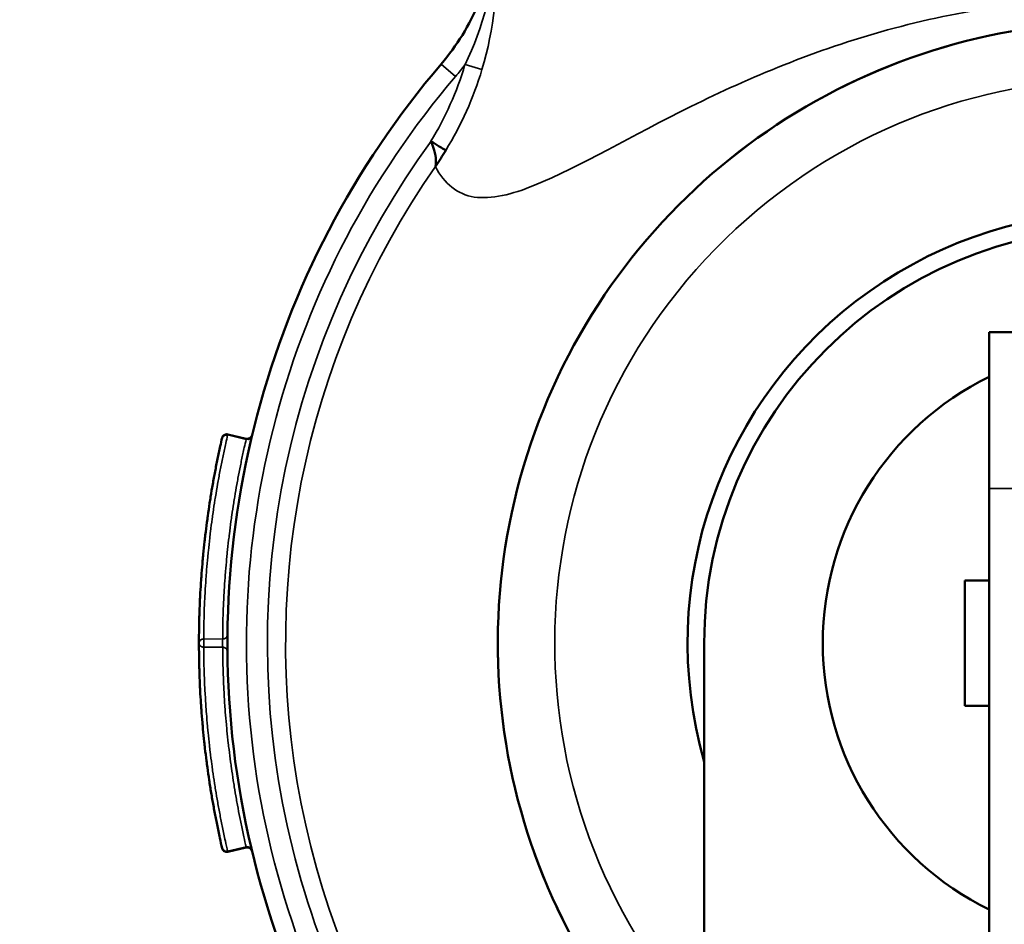
# Model space of a CAD drawing. Units: inches. Extents: x 51 to 397, y 40 to 259.
# Drawn here: x 173 to 174, y 178 to 179 of the extents above; entities that cross this region are included whole.
import ezdxf

# ---------------------------------------------------------------- set-up
doc = ezdxf.new("R2010")
doc.units = ezdxf.units.IN
doc.header["$LTSCALE"] = 25
doc.header["$MEASUREMENT"] = 0
doc.layers.add('Visible (ANSI)', color=7, linetype='Continuous', lineweight=50)
doc.layers.add('Visible Narrow (ANSI)', color=7, linetype='Continuous', lineweight=35)

msp = doc.modelspace()

# ---------------------------------------------------------------- linework, layer by layer
at = {"layer": 'Visible (ANSI)'}
for p, q in [((173.5274, 178.0823), (173.5274, 178.2469)), ((173.5594, 178.2469), (173.5274, 178.2469)), ((172.7444, 178.1347), (172.7249, 178.1392)), ((173.5274, 178.0823), (173.5274, 176.5531)), ((173.5016, 177.8531), (173.5016, 177.9851)), ((173.5274, 177.9851), (173.5016, 177.9851)), ((173.227, 177.4046), (173.227, 177.9191)), ((173.5274, 177.8531), (173.5016, 177.8531)), ((172.7444, 177.7036), (172.7249, 177.699))]:
    msp.add_line(p, q, dxfattribs=at)
for centre, radius, start, end in [((173.6645, 177.9191), 2.1063, 105.7159, 164.2841), ((173.6645, 177.9191), 0.655, 311.9082, 228.0918), ((173.6645, 177.9191), 0.94, 139.4923, 242.2622), ((173.6645, 177.9191), 0.455, 344.0576, 195.9424), ((173.6645, 177.9191), 0.4375, 0, 180), ((173.6645, 177.9191), 0.3125, 116.0222, 243.9778), ((172.7455, 177.6987), 0.00501, 14.8714, 103.0822)]:
    msp.add_arc(centre, radius, start, end, dxfattribs=at)
for points, knots in [([(172.9498, 178.5297), (172.9662, 178.5488), (172.9797, 178.5708), (172.9999, 178.618), (173.0065, 178.6439), (173.0091, 178.673), (173.0093, 178.676), (173.0095, 178.679)], [0, 0, 0, 0, 0.1921444, 0.1921444, 0.3911074, 0.3911074, 0.4141375, 0.4141375, 0.4141375, 0.4141375]), ([(172.9443, 178.4262), (172.9443, 178.4247), (172.9441, 178.4234), (172.9438, 178.4222), (172.9438, 178.422), (172.9437, 178.4219), (172.9437, 178.4217)], [0.7883129, 0.7883129, 0.7883129, 0.7883129, 0.9767298, 0.9767298, 0.9767298, 1, 1, 1, 1]), ([(172.7189, 178.1355), (172.7182, 178.1326), (172.7166, 178.1252), (172.7145, 178.1156), (172.7123, 178.1045), (172.7106, 178.0956), (172.7086, 178.0845), (172.7071, 178.0756), (172.7054, 178.0644), (172.7041, 178.0554), (172.7025, 178.0442), (172.7014, 178.0353), (172.7001, 178.024), (172.6992, 178.015), (172.6981, 178.0038), (172.6974, 177.9948), (172.6966, 177.9835), (172.696, 177.9744), (172.6954, 177.9632), (172.6951, 177.9541), (172.6947, 177.9425), (172.6945, 177.9316), (172.6945, 177.9229), (172.6945, 177.9191)], [0, 0, 0, 0, 0.0415144, 0.1037118, 0.1348088, 0.1970008, 0.2280961, 0.2902862, 0.3213815, 0.3835734, 0.4146704, 0.4768677, 0.5079683, 0.5701703, 0.6012695, 0.6634651, 0.6945618, 0.7567543, 0.7878504, 0.8500433, 0.8811405, 0.9480922, 1, 1, 1, 1]), ([(172.7247, 178.1386), (172.7236, 178.1388), (172.7225, 178.1387), (172.7215, 178.1383), (172.7214, 178.1383), (172.7212, 178.1382), (172.7211, 178.1382), (172.7206, 178.1379), (172.7202, 178.1376), (172.7198, 178.1372), (172.7194, 178.1367), (172.719, 178.1361), (172.7189, 178.1355)], [0.0001466, 0.0001466, 0.0001466, 0.0001466, 0.4285434, 0.4285434, 0.4285434, 0.4823973, 0.4823973, 0.4823973, 0.7142717, 0.7142717, 0.7142717, 0.9997391, 0.9997391, 0.9997391, 0.9997391]), ([(172.719, 178.1358), (172.7191, 178.1361), (172.7192, 178.1363), (172.7195, 178.1369), (172.7197, 178.1373), (172.7203, 178.138), (172.7207, 178.1383), (172.7215, 178.1388), (172.722, 178.139), (172.723, 178.1393), (172.7235, 178.1393), (172.7243, 178.1393), (172.7246, 178.1393), (172.7249, 178.1392)], [0.00076387, 0.00076387, 0.00076387, 0.00076387, 0.00294645, 0.00294645, 0.00602572, 0.00602572, 0.00974931, 0.00974931, 0.01355903, 0.01355903, 0.01764496, 0.01764496, 0.01981671, 0.01981671, 0.01981671, 0.01981671]), ([(172.7444, 178.1347), (172.7449, 178.1346), (172.7455, 178.1345), (172.7465, 178.1346), (172.7471, 178.1348), (172.748, 178.1352), (172.7485, 178.1355), (172.7493, 178.1362), (172.7496, 178.1367), (172.75, 178.1373), (172.7501, 178.1375), (172.7502, 178.1378), (172.7502, 178.1379), (172.7503, 178.1381), (172.7503, 178.1382), (172.7504, 178.1384)], [0, 0, 0, 0, 0.00412735, 0.00412735, 0.00817569, 0.00817569, 0.01222687, 0.01222687, 0.01627795, 0.01627795, 0.01796206, 0.01796206, 0.01881793, 0.01881793, 0.0196783, 0.0196783, 0.0196783, 0.0196783]), ([(172.6945, 177.9191), (172.6945, 177.9161), (172.6945, 177.9085), (172.6947, 177.8986), (172.695, 177.8873), (172.6953, 177.8782), (172.6958, 177.8669), (172.6964, 177.8579), (172.6972, 177.8466), (172.6979, 177.8376), (172.6989, 177.8263), (172.6998, 177.8173), (172.701, 177.8061), (172.7021, 177.7971), (172.7036, 177.7859), (172.7049, 177.777), (172.7066, 177.7658), (172.7081, 177.7569), (172.7101, 177.7457), (172.7117, 177.7368), (172.714, 177.7254), (172.7162, 177.7148), (172.7181, 177.7064), (172.7189, 177.7028)], [0, 0, 0, 0, 0.0423984, 0.1045963, 0.1356938, 0.1978872, 0.2289833, 0.2911756, 0.3222722, 0.384467, 0.4155658, 0.4777668, 0.5088681, 0.5710664, 0.6021639, 0.6643564, 0.6954518, 0.757642, 0.7887371, 0.8509286, 0.8820253, 0.9489762, 1, 1, 1, 1]), ([(172.7189, 177.7028), (172.719, 177.7023), (172.7192, 177.7018), (172.7195, 177.7014), (172.7199, 177.7009), (172.7205, 177.7004), (172.7211, 177.7001), (172.7212, 177.7), (172.7214, 177.7), (172.7215, 177.6999), (172.7225, 177.6996), (172.7236, 177.6995), (172.7247, 177.6997)], [0.0000006, 0.0000006, 0.0000006, 0.0000006, 0.2227838, 0.2227838, 0.2227838, 0.5176186, 0.5176186, 0.5176186, 0.5714975, 0.5714975, 0.5714975, 1, 1, 1, 1]), ([(172.7249, 177.6991), (172.7244, 177.699), (172.7239, 177.6989), (172.7229, 177.699), (172.7224, 177.6991), (172.7214, 177.6995), (172.7209, 177.6998), (172.7201, 177.7005), (172.7197, 177.7009), (172.7193, 177.7017), (172.7191, 177.7021), (172.719, 177.7025)], [0.00000114, 0.00000114, 0.00000114, 0.00000114, 0.00376278, 0.00376278, 0.00772397, 0.00772397, 0.01204206, 0.01204206, 0.01595987, 0.01595987, 0.01902106, 0.01902106, 0.01902106, 0.01902106])]:
    msp.add_open_spline(points, degree=3, knots=knots, dxfattribs=at)
for points in [[(172.939, 178.4483), (172.9397, 178.4479), (172.9404, 178.4474), (172.9412, 178.447)], [(172.939, 178.4483), (172.9425, 178.4396), (172.9445, 178.432), (172.9443, 178.4262)], [(172.9412, 178.447), (172.9474, 178.4431), (172.9531, 178.4396), (172.9546, 178.4387)], [(172.9437, 178.4217), (172.9475, 178.4273), (172.9511, 178.433), (172.9546, 178.4387)], [(172.7245, 177.9277), (172.7245, 177.9277), (172.7245, 177.9277), (172.7245, 177.9277)], [(172.7245, 177.9106), (172.7245, 177.9106), (172.7245, 177.9105), (172.7245, 177.9105)]]:
    msp.add_open_spline(points, degree=3, dxfattribs=at)
at = {"layer": 'Visible Narrow (ANSI)'}
for p, q in [((172.9498, 178.5297), (172.965, 178.5167)), ((172.9928, 178.5238), (172.9749, 178.5291)), ((172.7247, 178.1386), (172.7442, 178.134)), ((173.5274, 178.0823), (173.5594, 178.0823)), ((172.7195, 177.9235), (172.6995, 177.9234)), ((172.6995, 177.9148), (172.7195, 177.9148)), ((172.7442, 177.7042), (172.7247, 177.6997))]:
    msp.add_line(p, q, dxfattribs=at)
for radius, start, end in [(1.6579, 49.353, 211.9009), (1.6326, 47.3841, 213.6845), (1.4981, 117.21, 224.6977), (0.6553, 311.8844, 228.1156), (0.92, 139.4923, 241.6053), (0.595, 317.3321, 222.6679), (0.7149, 125.0145, 125.0428), (0.8979, 143.8917, 240.8418), (0.75, 136.1756, 136.2146), (0.8787, 145.1106, 240.1387)]:
    msp.add_arc((173.6645, 177.9191), radius, start, end, dxfattribs=at)
for centre, major_axis, ratio, start_param, end_param in [((172.8063, 178.5788), (0.0721, 0.2379), 0.707014, 4.357453, 4.717823), ((172.7238, 178.1344), (0.00114, 0.00487), 0.000039, 0.000986, 0.536317), ((172.7452, 178.1383), (0.00487, -0.00116), 0.864267, 4.71742, 6.282234), ((172.7432, 178.1298), (0.00114, 0.00487), 0.00002, 0.000706, 0.527163), ((172.6995, 177.9191), (0, 0.005), 0.007524, 3.677497, 5.747008), ((172.7238, 177.7039), (0.00114, -0.00487), 0.000039, 5.74687, 6.282236), ((172.7452, 177.7), (0.00487, 0.00116), 0.864259, 6.280381, 7.84899), ((172.7432, 177.7085), (0.00114, -0.00487), 0.00001, 5.756024, 6.281169)]:
    msp.add_ellipse(centre, major_axis=major_axis, ratio=ratio, start_param=start_param, end_param=end_param, dxfattribs=at)
for points in [[(173.0083, 178.657), (173.0049, 178.6125), (172.9939, 178.5676), (172.9749, 178.5291)], [(172.9928, 178.5238), (173.0059, 178.5668), (173.009, 178.6118), (173.0095, 178.653)], [(172.9546, 178.4387), (172.971, 178.4652), (172.9838, 178.4941), (172.9928, 178.5238)], [(172.965, 178.5167), (172.9684, 178.5207), (172.9717, 178.5249), (172.9749, 178.5291)], [(172.7195, 177.9235), (172.7194, 177.9217), (172.7194, 177.9166), (172.7195, 177.9148)]]:
    msp.add_open_spline(points, degree=3, dxfattribs=at)
for points, knots in [([(172.9437, 178.4217), (172.9532, 178.4033), (172.967, 178.3922), (172.9847, 178.3895), (173.0025, 178.3869), (173.0243, 178.3921), (173.0482, 178.4019), (173.0962, 178.4213), (173.1512, 178.4545), (173.2131, 178.485), (173.2751, 178.5156), (173.3442, 178.5447), (173.4202, 178.5656), (173.4963, 178.5866), (173.5804, 178.5992), (173.6645, 178.5992), (173.7487, 178.5991), (173.8327, 178.5865), (173.9088, 178.5656), (173.9849, 178.5446), (174.0538, 178.5155), (174.1158, 178.485), (174.1777, 178.4544), (174.2327, 178.4213), (174.2806, 178.4019), (174.3046, 178.3921), (174.3264, 178.3869), (174.3442, 178.3895), (174.3619, 178.3922), (174.3757, 178.4033), (174.3852, 178.4217)], [0, 0, 0, 0, 0.0625, 0.0625, 0.0625, 0.125, 0.125, 0.125, 0.25, 0.25, 0.25, 0.375, 0.375, 0.375, 0.5, 0.5, 0.5, 0.625, 0.625, 0.625, 0.75, 0.75, 0.75, 0.875, 0.875, 0.875, 0.9375, 0.9375, 0.9375, 1, 1, 1, 1]), ([(172.6995, 177.9234), (172.6995, 177.9272), (172.6996, 177.9358), (172.6998, 177.9466), (172.7002, 177.9582), (172.7006, 177.9672), (172.7013, 177.9785), (172.7019, 177.9874), (172.7027, 177.9987), (172.7035, 178.0076), (172.7046, 178.0188), (172.7056, 178.0278), (172.7069, 178.0389), (172.7081, 178.0479), (172.7096, 178.059), (172.711, 178.0679), (172.7128, 178.079), (172.7143, 178.0879), (172.7163, 178.0989), (172.7181, 178.1078), (172.7203, 178.1188), (172.7224, 178.1283), (172.7241, 178.1356), (172.7247, 178.1386)], [0, 0, 0, 0, 0.0519078, 0.1188595, 0.1499567, 0.2121496, 0.2432457, 0.3054382, 0.3365349, 0.3987305, 0.4298297, 0.4920317, 0.5231323, 0.5853296, 0.6164266, 0.6786185, 0.7097138, 0.7719039, 0.8029992, 0.8651912, 0.8962882, 0.9584856, 1, 1, 1, 1]), ([(172.7442, 178.134), (172.7436, 178.1312), (172.7419, 178.124), (172.7399, 178.1147), (172.7377, 178.1039), (172.736, 178.0952), (172.734, 178.0844), (172.7325, 178.0757), (172.7307, 178.0648), (172.7294, 178.0561), (172.7279, 178.0452), (172.7268, 178.0364), (172.7255, 178.0255), (172.7245, 178.0167), (172.7234, 178.0058), (172.7227, 177.997), (172.7218, 177.986), (172.7212, 177.9772), (172.7206, 177.9662), (172.7202, 177.9574), (172.7198, 177.9461), (172.7196, 177.9355), (172.7195, 177.9271), (172.7195, 177.9235)], [0, 0, 0, 0, 0.04164, 0.103863, 0.134973, 0.197192, 0.2283, 0.290516, 0.321625, 0.383843, 0.414953, 0.477176, 0.50829, 0.570518, 0.60163, 0.663852, 0.694962, 0.757181, 0.78829, 0.850509, 0.881619, 0.948599, 1, 1, 1, 1]), ([(172.7195, 177.9235), (172.7206, 177.9235), (172.7232, 177.9242), (172.7245, 177.9264), (172.7245, 177.9277)], [0, 0, 0, 0, 0.4284607, 0.9978376, 0.9978376, 0.9978376, 0.9978376]), ([(172.6945, 177.9191), (172.6945, 177.9204), (172.6952, 177.9217), (172.6963, 177.9225), (172.6972, 177.9231), (172.6984, 177.9234), (172.6995, 177.9234)], [0.0000006, 0.0000006, 0.0000006, 0.0000006, 0.5714975, 0.5714975, 0.5714975, 1, 1, 1, 1]), ([(172.6995, 177.9148), (172.6984, 177.9148), (172.6972, 177.9152), (172.6963, 177.9158), (172.6952, 177.9166), (172.6945, 177.9179), (172.6945, 177.9191)], [0.0001427, 0.0001427, 0.0001427, 0.0001427, 0.4285434, 0.4285434, 0.4285434, 0.9997391, 0.9997391, 0.9997391, 0.9997391]), ([(172.7247, 177.6997), (172.7239, 177.7033), (172.722, 177.7116), (172.7198, 177.7222), (172.7175, 177.7336), (172.7158, 177.7424), (172.7138, 177.7535), (172.7123, 177.7623), (172.7105, 177.7734), (172.7092, 177.7824), (172.7077, 177.7935), (172.7065, 177.8024), (172.7052, 177.8136), (172.7043, 177.8226), (172.7032, 177.8338), (172.7025, 177.8427), (172.7017, 177.8539), (172.7011, 177.8629), (172.7005, 177.8742), (172.7001, 177.8832), (172.6998, 177.8944), (172.6996, 177.9042), (172.6995, 177.9118), (172.6995, 177.9148)], [0, 0, 0, 0, 0.0510238, 0.1179747, 0.1490714, 0.2112629, 0.242358, 0.3045482, 0.3356436, 0.3978361, 0.4289336, 0.4911319, 0.5222332, 0.5844342, 0.615533, 0.6777278, 0.7088244, 0.7710167, 0.8021128, 0.8643062, 0.8954037, 0.9576016, 0.9999968, 0.9999968, 0.9999968, 0.9999968]), ([(172.7195, 177.9148), (172.7206, 177.9148), (172.7217, 177.9145), (172.7226, 177.9139), (172.7238, 177.9131), (172.7245, 177.9118), (172.7245, 177.9106)], [0.000005, 0.000005, 0.000005, 0.000005, 0.4285075, 0.4285075, 0.4285075, 0.9979088, 0.9979088, 0.9979088, 0.9979088]), ([(172.7195, 177.9148), (172.7195, 177.9119), (172.7196, 177.9045), (172.7198, 177.8949), (172.7201, 177.8839), (172.7205, 177.8751), (172.7211, 177.8641), (172.7216, 177.8553), (172.7224, 177.8443), (172.7232, 177.8355), (172.7242, 177.8246), (172.7251, 177.8158), (172.7264, 177.8048), (172.7275, 177.7961), (172.729, 177.7852), (172.7303, 177.7765), (172.732, 177.7656), (172.7335, 177.7569), (172.7354, 177.7461), (172.7371, 177.7374), (172.7393, 177.7263), (172.7415, 177.7159), (172.7434, 177.7078), (172.7442, 177.7042)], [0, 0, 0, 0, 0.0418875, 0.1041109, 0.1352211, 0.1974392, 0.2285477, 0.2907641, 0.3218725, 0.3840907, 0.4152008, 0.4774242, 0.5085377, 0.5707657, 0.6018779, 0.6640996, 0.6952095, 0.7574282, 0.7885374, 0.8507566, 0.8818669, 0.9488467, 0.9999997, 0.9999997, 0.9999997, 0.9999997])]:
    msp.add_open_spline(points, degree=3, knots=knots, dxfattribs=at)

doc.saveas('drawing.dxf')
